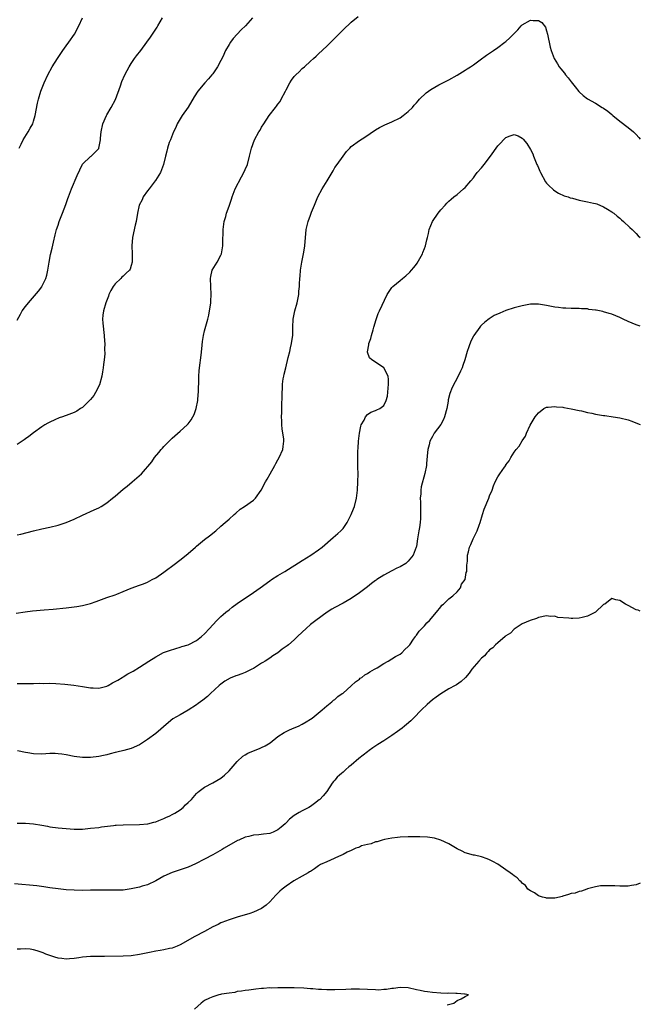
# Model space of a CAD drawing. Units: inches. Extents: x 2673000 to 2676000, y 1551000 to 1552689.
# Drawn here: x 2675848 to 2676000, y 1551333 to 1551575 of the extents above; entities that cross this region are included whole.
import ezdxf

# ---------------------------------------------------------------- set-up
doc = ezdxf.new("R2010")
doc.units = ezdxf.units.IN
doc.header["$MEASUREMENT"] = 0
doc.layers.add('LD26731551_10ft', color=63, linetype='Continuous')

msp = doc.modelspace()

# ---------------------------------------------------------------- linework, layer by layer
at = {"layer": 'LD26731551_10ft'}
for points, elevation in [([(2675846.74, 1551428.74), (2675848.93, 1551429.07), (2675850.7, 1551429.3), (2675853.59, 1551429.59), (2675855.78, 1551429.78), (2675859, 1551430.1), (2675861.59, 1551430.41), (2675863, 1551430.65), (2675865, 1551431.13), (2675866.39, 1551431.61), (2675867, 1551431.85), (2675869, 1551432.6), (2675871, 1551433.28), (2675871.47, 1551433.47), (2675873, 1551434.05), (2675875, 1551434.9), (2675877, 1551435.61), (2675878.03, 1551435.97), (2675879, 1551436.37), (2675880.11, 1551437), (2675881, 1551437.45), (2675883, 1551438.81), (2675885.83, 1551441), (2675887.67, 1551442.33), (2675889, 1551443.39), (2675890.74, 1551445), (2675891, 1551445.22), (2675893, 1551446.88), (2675894.22, 1551447.78), (2675895.76, 1551449), (2675897, 1551450.1), (2675898.09, 1551451), (2675899, 1551451.86), (2675900.29, 1551453), (2675900.64, 1551453.36), (2675901.71, 1551454.29), (2675902.83, 1551455), (2675905, 1551456.54), (2675905.54, 1551457), (2675906.92, 1551459), (2675907.93, 1551461), (2675908.35, 1551461.65), (2675909.11, 1551463), (2675910.28, 1551465), (2675910.51, 1551465.49), (2675911, 1551466.43), (2675911.35, 1551467), (2675912.18, 1551469), (2675912.3, 1551469.7), (2675912.44, 1551471), (2675912.43, 1551471.57), (2675912.25, 1551473), (2675912.05, 1551474.05), (2675911.99, 1551475), (2675911.98, 1551476.02), (2675911.9, 1551477), (2675911.96, 1551478.04), (2675911.95, 1551479.95), (2675912.06, 1551481.94), (2675912.02, 1551483), (2675912.11, 1551483.89), (2675912.12, 1551485), (2675912.3, 1551486.3), (2675912.45, 1551487), (2675912.57, 1551487.43), (2675912.92, 1551489), (2675913.56, 1551491.56), (2675913.9, 1551493), (2675914.08, 1551493.92), (2675914.36, 1551495), (2675914.41, 1551495.59), (2675914.63, 1551497), (2675914.68, 1551499), (2675914.78, 1551501), (2675915.16, 1551503), (2675915.7, 1551505), (2675916.11, 1551507), (2675916.18, 1551507.82), (2675916.31, 1551509), (2675916.32, 1551509.68), (2675916.41, 1551511), (2675916.43, 1551511.57), (2675916.59, 1551513), (2675916.9, 1551515), (2675917.3, 1551517), (2675917.55, 1551518.45), (2675917.62, 1551519), (2675917.98, 1551523), (2675918.44, 1551525), (2675919, 1551526.56), (2675919.28, 1551527.28), (2675919.97, 1551529), (2675920.82, 1551531), (2675921.89, 1551533), (2675923.06, 1551535), (2675923.83, 1551536.17), (2675924.55, 1551537.45), (2675925, 1551538.21), (2675925.58, 1551539), (2675927, 1551540.98), (2675927.87, 1551542.13), (2675928.64, 1551543), (2675929, 1551543.36), (2675931, 1551544.85), (2675932.32, 1551545.68), (2675935, 1551547.47), (2675935.97, 1551548.03), (2675937.26, 1551548.74), (2675937.81, 1551549), (2675939, 1551549.49), (2675941, 1551550.47), (2675941.76, 1551551), (2675943, 1551551.97), (2675944.08, 1551553), (2675944.48, 1551553.52), (2675945, 1551554.1), (2675945.41, 1551554.59), (2675945.8, 1551555), (2675947.43, 1551556.57), (2675948.58, 1551557.42), (2675950.52, 1551558.51), (2675951, 1551558.81), (2675952.46, 1551559.54), (2675953, 1551559.79), (2675955, 1551560.89), (2675957, 1551562.15), (2675957.5, 1551562.5), (2675958.3, 1551563), (2675959, 1551563.46), (2675960.69, 1551564.69), (2675962.19, 1551565.81), (2675963, 1551566.34), (2675963.95, 1551567), (2675965, 1551567.7), (2675966.72, 1551569), (2675967, 1551569.22), (2675967.95, 1551570.05), (2675969, 1551571.17), (2675969.91, 1551572.09), (2675970.75, 1551573), (2675971, 1551573.25), (2675973, 1551574.44), (2675973.67, 1551574.33), (2675975, 1551574.36), (2675975.82, 1551573.82), (2675976.69, 1551572.69), (2675977, 1551571.81), (2675977.22, 1551571), (2675977.83, 1551567.83), (2675978.07, 1551567), (2675978.86, 1551565), (2675979.66, 1551563.66), (2675980.09, 1551563), (2675980.5, 1551562.5), (2675981.37, 1551561.37), (2675981.62, 1551561), (2675982.27, 1551560.27), (2675983, 1551559.29), (2675984.04, 1551558.04), (2675984.91, 1551556.91), (2675985, 1551556.81), (2675985.96, 1551555.96), (2675987, 1551555.12), (2675989, 1551554), (2675990.63, 1551553), (2675991, 1551552.79), (2675992.04, 1551552.04), (2675993, 1551551.26), (2675993.29, 1551551), (2675995, 1551549.61), (2675997, 1551548.1), (2675998.32, 1551547), (2675999, 1551546.36), (2675999.62, 1551545.62), (2676000, 1551545.2)], 8750), ([(2675847, 1551448.01), (2675847.84, 1551448.16), (2675849.43, 1551448.57), (2675851, 1551449.01), (2675853, 1551449.48), (2675855, 1551449.89), (2675857, 1551450.39), (2675859, 1551451.06), (2675861, 1551451.89), (2675863, 1551452.8), (2675865.86, 1551454.14), (2675867, 1551454.66), (2675867.6, 1551455), (2675869, 1551455.88), (2675870.4, 1551457), (2675871, 1551457.53), (2675873, 1551459.22), (2675874.01, 1551459.99), (2675875.24, 1551461), (2675877.53, 1551463), (2675880.05, 1551465.95), (2675880.7, 1551467), (2675881.8, 1551468.2), (2675882.37, 1551469), (2675882.7, 1551469.3), (2675883, 1551469.67), (2675883.67, 1551470.33), (2675884.29, 1551471), (2675885, 1551471.74), (2675887, 1551473.47), (2675888.69, 1551475), (2675889, 1551475.31), (2675889.73, 1551476.27), (2675890.13, 1551477), (2675890.41, 1551477.59), (2675890.96, 1551479), (2675891.32, 1551481), (2675891.43, 1551482.57), (2675891.5, 1551483), (2675891.52, 1551484.48), (2675891.57, 1551485), (2675891.6, 1551485.6), (2675891.61, 1551487), (2675891.69, 1551488.31), (2675891.75, 1551489), (2675892.13, 1551492.13), (2675892.29, 1551493.72), (2675892.49, 1551495.51), (2675892.73, 1551497), (2675893, 1551498.1), (2675893.62, 1551500.38), (2675893.81, 1551501), (2675894.02, 1551501.98), (2675894.23, 1551503), (2675894.43, 1551504.43), (2675894.52, 1551505), (2675894.56, 1551505.44), (2675894.63, 1551507), (2675894.52, 1551509), (2675894.43, 1551511), (2675894.52, 1551511.48), (2675894.88, 1551513), (2675896.08, 1551515), (2675897, 1551516.67), (2675897.1, 1551516.9), (2675897.13, 1551517), (2675897.49, 1551519), (2675897.51, 1551519.51), (2675897.5, 1551521), (2675897.52, 1551521.52), (2675897.54, 1551523), (2675897.72, 1551524.28), (2675897.84, 1551525), (2675898.19, 1551526.19), (2675898.41, 1551527), (2675898.55, 1551527.45), (2675899.09, 1551529), (2675899.58, 1551530.42), (2675899.74, 1551531), (2675900.49, 1551533), (2675902.03, 1551535.97), (2675902.65, 1551537), (2675903, 1551537.78), (2675903.5, 1551539), (2675904.04, 1551541), (2675904.54, 1551543), (2675905.29, 1551545), (2675906.36, 1551547), (2675906.61, 1551547.39), (2675907, 1551548.11), (2675907.52, 1551549), (2675908.83, 1551551), (2675910.38, 1551553), (2675910.67, 1551553.33), (2675911, 1551553.8), (2675911.53, 1551554.47), (2675911.83, 1551555), (2675912.87, 1551557), (2675913, 1551557.29), (2675913.94, 1551559), (2675914.33, 1551559.67), (2675915, 1551560.6), (2675915.39, 1551561), (2675916.24, 1551561.76), (2675917, 1551562.55), (2675917.53, 1551563), (2675919, 1551564.35), (2675919.73, 1551565), (2675920.42, 1551565.58), (2675921, 1551566.18), (2675923, 1551568.03), (2675923.97, 1551569), (2675924.5, 1551569.5), (2675925.48, 1551570.52), (2675927, 1551572.04), (2675929, 1551573.95), (2675930.68, 1551575.32)], 8760), ([(2675847, 1551500.76), (2675847.76, 1551502.24), (2675848.24, 1551503), (2675849, 1551504.07), (2675849.75, 1551505), (2675852.18, 1551507.82), (2675853, 1551508.9), (2675853.06, 1551509), (2675854.02, 1551511), (2675854.25, 1551511.75), (2675854.51, 1551513), (2675854.82, 1551515), (2675855.17, 1551516.83), (2675855.54, 1551518.46), (2675855.91, 1551519.91), (2675856.31, 1551521.69), (2675856.65, 1551523), (2675857, 1551524.11), (2675857.31, 1551525), (2675858.09, 1551527), (2675858.89, 1551529.11), (2675859.42, 1551530.58), (2675859.55, 1551531), (2675860.32, 1551533), (2675861.71, 1551536.29), (2675863, 1551539.02), (2675865, 1551540.92), (2675865.11, 1551541), (2675866.07, 1551541.93), (2675867, 1551542.88), (2675867.04, 1551542.96), (2675867.06, 1551543), (2675867.42, 1551545), (2675867.45, 1551545.45), (2675867.59, 1551547), (2675867.98, 1551549), (2675868.88, 1551551), (2675869, 1551551.18), (2675870.05, 1551553), (2675871.08, 1551554.92), (2675872.33, 1551558.33), (2675872.67, 1551559.33), (2675873.43, 1551561), (2675873.95, 1551562.05), (2675874.5, 1551563), (2675875, 1551563.81), (2675875.81, 1551565), (2675876.31, 1551565.69), (2675877.32, 1551567), (2675878.83, 1551569), (2675879.73, 1551570.27), (2675881.33, 1551572.67), (2675881.54, 1551573), (2675882.63, 1551575)], 8780), ([(2675904.78, 1551575), (2675903.01, 1551573), (2675901.98, 1551572.02), (2675901, 1551571), (2675900.04, 1551569.96), (2675899.33, 1551569), (2675899, 1551568.47), (2675898.15, 1551567), (2675897.46, 1551565.46), (2675897, 1551564.5), (2675896.17, 1551563), (2675895, 1551561.24), (2675894.81, 1551561), (2675893.97, 1551560.03), (2675893.04, 1551559), (2675891.35, 1551557), (2675890.4, 1551555.61), (2675888.93, 1551553.07), (2675887.53, 1551551), (2675886.3, 1551549), (2675885.9, 1551548.1), (2675885.39, 1551547), (2675884.62, 1551545), (2675884.34, 1551544.34), (2675883.9, 1551543), (2675883.73, 1551542.27), (2675883.38, 1551541), (2675882.94, 1551538.94), (2675882.18, 1551537), (2675880.93, 1551535.07), (2675880.89, 1551535), (2675879.36, 1551533), (2675879, 1551532.47), (2675877.95, 1551531), (2675877.67, 1551530.33), (2675876.97, 1551529), (2675876.52, 1551527), (2675876.19, 1551525), (2675875.96, 1551524.04), (2675875.32, 1551521), (2675875.16, 1551519), (2675875.19, 1551517), (2675875.19, 1551515), (2675875, 1551514.14), (2675874.72, 1551513.28), (2675874.58, 1551513), (2675873.74, 1551512.26), (2675873, 1551511.55), (2675872.71, 1551511.29), (2675872.42, 1551511), (2675871, 1551509.68), (2675870.53, 1551509), (2675869.98, 1551508.02), (2675869.49, 1551507), (2675869.37, 1551506.63), (2675868.74, 1551505), (2675868.17, 1551503), (2675868.01, 1551501.99), (2675867.96, 1551501), (2675868.01, 1551499.99), (2675868.35, 1551497), (2675868.42, 1551495.58), (2675868.47, 1551495), (2675868.41, 1551493.59), (2675868.48, 1551492.48), (2675868.34, 1551491), (2675868.16, 1551489.84), (2675868.13, 1551489), (2675867.95, 1551488.05), (2675867.79, 1551487), (2675867.18, 1551484.82), (2675866.24, 1551483), (2675865.78, 1551482.22), (2675865, 1551481.26), (2675863, 1551479.28), (2675862.55, 1551479), (2675861.64, 1551478.36), (2675861, 1551478.04), (2675859, 1551477.28), (2675858.78, 1551477.22), (2675858.1, 1551477), (2675857.29, 1551476.71), (2675856.22, 1551476.22), (2675855, 1551475.69), (2675854.54, 1551475.46), (2675853.73, 1551475), (2675853, 1551474.54), (2675851, 1551473.07), (2675849.86, 1551472.14), (2675849, 1551471.57), (2675848.69, 1551471.31), (2675847, 1551470.21)], 8770), ([(2675847.47, 1551543), (2675847.97, 1551543.97), (2675848.41, 1551545), (2675849.69, 1551547), (2675850.13, 1551547.87), (2675850.78, 1551549), (2675851, 1551549.63), (2675851.37, 1551551), (2675851.94, 1551554.06), (2675852.18, 1551555), (2675852.81, 1551557), (2675853.64, 1551559), (2675854.54, 1551561), (2675855.59, 1551563), (2675856.84, 1551565), (2675858.21, 1551567), (2675859, 1551568.09), (2675859.69, 1551569), (2675861.05, 1551571), (2675862.14, 1551573), (2675863, 1551575)], 8790), ([(2675847, 1551411.48), (2675849, 1551411.5), (2675851, 1551411.5), (2675852.47, 1551411.53), (2675853.51, 1551411.51), (2675855, 1551411.54), (2675856.48, 1551411.52), (2675858.64, 1551411.36), (2675860.9, 1551411.1), (2675863, 1551410.76), (2675864.48, 1551410.48), (2675865, 1551410.41), (2675865.6, 1551410.4), (2675867, 1551410.33), (2675869, 1551410.84), (2675869.31, 1551411), (2675870.37, 1551411.63), (2675871, 1551411.96), (2675871.66, 1551412.34), (2675872.77, 1551413), (2675873, 1551413.16), (2675874.18, 1551413.82), (2675875, 1551414.31), (2675875.48, 1551414.52), (2675877, 1551415.49), (2675879.3, 1551417), (2675881, 1551418.06), (2675882.94, 1551419.06), (2675884.39, 1551419.61), (2675885.9, 1551420.1), (2675887, 1551420.37), (2675887.45, 1551420.55), (2675889, 1551421), (2675891, 1551422.01), (2675892.24, 1551423), (2675893, 1551423.68), (2675894.21, 1551425), (2675895, 1551425.93), (2675896.04, 1551427), (2675897, 1551427.93), (2675897.6, 1551428.4), (2675898.25, 1551429), (2675899, 1551429.62), (2675899.8, 1551430.2), (2675901, 1551431.16), (2675905, 1551433.8), (2675906.63, 1551435), (2675909, 1551436.7), (2675909.45, 1551437), (2675911, 1551437.99), (2675912.74, 1551439), (2675917, 1551441.68), (2675919.12, 1551443), (2675921, 1551444.32), (2675921.88, 1551445), (2675924.61, 1551447.39), (2675925.7, 1551448.3), (2675926.48, 1551449), (2675927, 1551449.6), (2675927.99, 1551451), (2675929.02, 1551453), (2675929.57, 1551454.43), (2675929.8, 1551455), (2675930.33, 1551457), (2675930.58, 1551459), (2675930.67, 1551461), (2675930.68, 1551463), (2675930.64, 1551464.64), (2675930.62, 1551467), (2675930.65, 1551468.65), (2675930.71, 1551469.29), (2675930.81, 1551471), (2675931.02, 1551472.98), (2675931.34, 1551474.66), (2675931.49, 1551475), (2675932.17, 1551476.17), (2675932.53, 1551477), (2675933, 1551477.55), (2675933.85, 1551478.15), (2675935, 1551478.53), (2675935.29, 1551478.71), (2675936, 1551479), (2675937, 1551479.75), (2675937.63, 1551481), (2675937.91, 1551482.09), (2675938.05, 1551484.05), (2675938.16, 1551485), (2675938.17, 1551486.17), (2675938.08, 1551487), (2675937.02, 1551489.02), (2675935, 1551490.43), (2675934.07, 1551491), (2675933.52, 1551491.52), (2675933, 1551492.91), (2675932.97, 1551492.97), (2675933.31, 1551494.69), (2675933.3, 1551495), (2675933.79, 1551496.21), (2675933.97, 1551497), (2675934.39, 1551498.39), (2675934.59, 1551499), (2675935.11, 1551500.89), (2675935.65, 1551502.35), (2675935.93, 1551503), (2675937.87, 1551507), (2675939, 1551508.72), (2675939.21, 1551509), (2675941, 1551510.46), (2675941.56, 1551511), (2675942.38, 1551511.62), (2675943.44, 1551512.56), (2675943.77, 1551513), (2675944.36, 1551513.64), (2675945, 1551514.5), (2675945.23, 1551514.77), (2675946.48, 1551517), (2675946.61, 1551517.39), (2675947, 1551518.36), (2675947.28, 1551519), (2675947.57, 1551520.43), (2675947.75, 1551521), (2675948, 1551522), (2675948.11, 1551523), (2675948.93, 1551525), (2675950.37, 1551527), (2675951, 1551527.86), (2675952.08, 1551529), (2675952.52, 1551529.48), (2675953, 1551529.97), (2675953.55, 1551530.45), (2675954.23, 1551531), (2675955, 1551531.58), (2675956.6, 1551533), (2675957, 1551533.32), (2675958.35, 1551535), (2675959, 1551535.73), (2675959.53, 1551536.47), (2675959.95, 1551537), (2675961, 1551538.19), (2675961.66, 1551539), (2675963.2, 1551541), (2675965, 1551543.58), (2675965.71, 1551544.29), (2675966.38, 1551545), (2675967, 1551545.64), (2675968.05, 1551546.05), (2675969, 1551546.35), (2675970, 1551546), (2675971, 1551545.41), (2675971.2, 1551545.2), (2675972.11, 1551544.11), (2675973, 1551542.66), (2675973.58, 1551541.58), (2675973.77, 1551541), (2675974.25, 1551539.75), (2675974.6, 1551539), (2675974.74, 1551538.74), (2675975, 1551538.13), (2675975.36, 1551537.36), (2675975.49, 1551537), (2675976.75, 1551534.75), (2675977, 1551534.42), (2675977.66, 1551533.66), (2675978.44, 1551533), (2675978.72, 1551532.72), (2675979, 1551532.5), (2675979.91, 1551531.91), (2675981.31, 1551531.31), (2675982.3, 1551531), (2675982.79, 1551530.79), (2675983.33, 1551530.67), (2675985, 1551530.2), (2675987, 1551529.82), (2675988.54, 1551529.46), (2675989, 1551529.38), (2675989.29, 1551529.29), (2675991, 1551528.58), (2675991.98, 1551527.98), (2675993, 1551527.38), (2675993.21, 1551527.21), (2675993.48, 1551527), (2675994.3, 1551526.3), (2675995, 1551525.75), (2675995.38, 1551525.38), (2675995.85, 1551525), (2675997.46, 1551523.46), (2675998.01, 1551523), (2675998.48, 1551522.48), (2675999, 1551521.99), (2675999.48, 1551521.48), (2676000, 1551521)], 8740), ([(2676000, 1551499.25), (2675999, 1551499.58), (2675997, 1551500.42), (2675995.76, 1551501), (2675995, 1551501.38), (2675993, 1551502.21), (2675992.36, 1551502.36), (2675991, 1551502.82), (2675990.83, 1551502.83), (2675989.17, 1551503.17), (2675989, 1551503.23), (2675987.39, 1551503.39), (2675987, 1551503.49), (2675985.55, 1551503.55), (2675985, 1551503.59), (2675983.63, 1551503.63), (2675983, 1551503.61), (2675981.71, 1551503.71), (2675981, 1551503.7), (2675979.88, 1551503.88), (2675979, 1551503.96), (2675977, 1551504.37), (2675975, 1551504.68), (2675973, 1551504.64), (2675971, 1551504.27), (2675969, 1551503.73), (2675967, 1551503.07), (2675965.51, 1551502.49), (2675964.15, 1551501.85), (2675962.9, 1551501.1), (2675961.79, 1551500.21), (2675961, 1551499.48), (2675960.76, 1551499.24), (2675960.57, 1551499), (2675959.12, 1551497), (2675959, 1551496.8), (2675958.41, 1551495.59), (2675957.85, 1551494.15), (2675957.5, 1551493), (2675956.94, 1551491), (2675956.41, 1551489.59), (2675956.23, 1551489), (2675955.81, 1551488.19), (2675955.31, 1551487), (2675953.8, 1551484.2), (2675953.25, 1551482.75), (2675952.85, 1551481.15), (2675952.81, 1551480.81), (2675952.5, 1551479), (2675951.94, 1551477), (2675951.65, 1551476.35), (2675951, 1551475.14), (2675949.41, 1551473), (2675949, 1551472.19), (2675948.33, 1551471), (2675948.15, 1551470.15), (2675947.86, 1551469), (2675947.75, 1551468.25), (2675947.53, 1551465.53), (2675947.47, 1551465), (2675947.11, 1551463.11), (2675946.22, 1551459.78), (2675946.13, 1551459), (2675946.11, 1551458.11), (2675945.97, 1551457), (2675946.01, 1551456.01), (2675945.99, 1551455), (2675946.01, 1551453.99), (2675946.06, 1551453), (2675946.03, 1551452.03), (2675945.97, 1551451), (2675945.8, 1551449.8), (2675945.63, 1551449), (2675945.5, 1551448.5), (2675945.26, 1551447), (2675945, 1551445.14), (2675944.97, 1551445), (2675944.22, 1551443), (2675943, 1551441.53), (2675942.71, 1551441.29), (2675942.42, 1551441), (2675941, 1551440.14), (2675940.19, 1551439.81), (2675939, 1551439.14), (2675937, 1551438.11), (2675935.31, 1551437), (2675935.13, 1551436.87), (2675935, 1551436.75), (2675933.97, 1551436.03), (2675933, 1551435.21), (2675931, 1551433.73), (2675929, 1551432.34), (2675927, 1551431.2), (2675925, 1551430.14), (2675924.27, 1551429.73), (2675923.08, 1551429), (2675920.32, 1551427), (2675919, 1551425.97), (2675917.93, 1551425), (2675917, 1551424.13), (2675915.84, 1551423), (2675915.4, 1551422.6), (2675915, 1551422.2), (2675913.6, 1551421), (2675913.25, 1551420.75), (2675913, 1551420.55), (2675912.07, 1551419.93), (2675910.99, 1551419), (2675909.73, 1551418.27), (2675909, 1551417.72), (2675907.89, 1551417), (2675907.33, 1551416.67), (2675907, 1551416.45), (2675905.5, 1551415.5), (2675905, 1551415.19), (2675904.64, 1551415), (2675903, 1551414.2), (2675902.11, 1551413.89), (2675901, 1551413.43), (2675900.67, 1551413.33), (2675899.24, 1551412.76), (2675897.98, 1551412.02), (2675897, 1551411.36), (2675896.58, 1551411), (2675894.44, 1551409), (2675893.68, 1551408.32), (2675892.58, 1551407.42), (2675891.41, 1551406.59), (2675891, 1551406.28), (2675889, 1551404.96), (2675887, 1551403.82), (2675885.23, 1551402.77), (2675884.11, 1551401.89), (2675881, 1551399.19), (2675879, 1551397.76), (2675877, 1551396.43), (2675875, 1551395.5), (2675873.2, 1551395), (2675871.41, 1551394.59), (2675871, 1551394.51), (2675869.82, 1551394.18), (2675869, 1551394), (2675868.21, 1551393.79), (2675867, 1551393.56), (2675865, 1551393.34), (2675863.33, 1551393.33), (2675863, 1551393.33), (2675861, 1551393.55), (2675859, 1551393.95), (2675857.9, 1551394.1), (2675857, 1551394.25), (2675856.27, 1551394.27), (2675855, 1551394.26), (2675853, 1551394.15), (2675851, 1551394.2), (2675849.56, 1551394.44), (2675849, 1551394.5), (2675847.07, 1551394.93)], 8730), ([(2675847, 1551377.2), (2675849, 1551377.17), (2675851, 1551377.02), (2675853, 1551376.7), (2675854.43, 1551376.43), (2675855, 1551376.29), (2675857, 1551376), (2675859, 1551375.83), (2675861, 1551375.71), (2675862.26, 1551375.74), (2675863, 1551375.74), (2675865, 1551375.91), (2675867, 1551376.15), (2675867.72, 1551376.28), (2675870.61, 1551376.61), (2675871, 1551376.68), (2675871.29, 1551376.71), (2675873, 1551376.81), (2675877, 1551376.85), (2675879.03, 1551377), (2675880.56, 1551377.44), (2675881, 1551377.51), (2675881.8, 1551377.8), (2675883, 1551378.3), (2675883.44, 1551378.56), (2675884.48, 1551379), (2675885, 1551379.3), (2675885.67, 1551379.67), (2675887, 1551380.49), (2675887.75, 1551381), (2675888.32, 1551381.68), (2675889, 1551382.23), (2675889.81, 1551383), (2675891, 1551384.49), (2675891.26, 1551384.74), (2675891.64, 1551385), (2675893, 1551386), (2675895, 1551387.06), (2675897, 1551388.23), (2675897.91, 1551389), (2675899, 1551390.02), (2675901, 1551392.33), (2675902.36, 1551393.64), (2675903, 1551393.98), (2675903.62, 1551394.38), (2675905, 1551394.92), (2675906.46, 1551395.54), (2675907, 1551395.74), (2675907.85, 1551396.15), (2675909.09, 1551396.91), (2675911, 1551398.43), (2675912.52, 1551399.48), (2675913, 1551399.69), (2675913.86, 1551400.14), (2675915, 1551400.56), (2675916.04, 1551401), (2675917, 1551401.51), (2675917.91, 1551402.09), (2675919, 1551402.73), (2675919.39, 1551403), (2675921.86, 1551405), (2675923, 1551405.98), (2675924.27, 1551407), (2675924.64, 1551407.36), (2675925, 1551407.59), (2675925.74, 1551408.26), (2675926.82, 1551409), (2675927, 1551409.14), (2675929, 1551410.89), (2675930.07, 1551411.93), (2675931, 1551412.55), (2675931.24, 1551412.76), (2675931.62, 1551413), (2675932.39, 1551413.61), (2675933, 1551413.94), (2675933.61, 1551414.39), (2675934.73, 1551415), (2675935.37, 1551415.37), (2675937, 1551416.38), (2675938.09, 1551417), (2675939, 1551417.54), (2675939.85, 1551418.15), (2675941, 1551418.7), (2675941.44, 1551419), (2675942.17, 1551419.83), (2675943, 1551420.55), (2675943.2, 1551420.8), (2675943.41, 1551421), (2675944.34, 1551422.34), (2675944.76, 1551423), (2675944.84, 1551423.16), (2675945, 1551423.33), (2675945.66, 1551424.34), (2675946.37, 1551425), (2675947, 1551425.69), (2675947.58, 1551426.42), (2675948.23, 1551427), (2675949.96, 1551429), (2675951, 1551430.28), (2675951.29, 1551430.71), (2675951.68, 1551431), (2675953, 1551432.26), (2675953.93, 1551433), (2675955, 1551433.97), (2675955.81, 1551435), (2675956.11, 1551435.89), (2675957, 1551437), (2675957.27, 1551438.73), (2675957.38, 1551439), (2675957.4, 1551440.6), (2675957.5, 1551441), (2675957.6, 1551441.6), (2675957.59, 1551443), (2675957.8, 1551443.8), (2675958.03, 1551445), (2675958.36, 1551445.64), (2675958.99, 1551447), (2675959.93, 1551449), (2675960.41, 1551450.41), (2675960.64, 1551451), (2675961.22, 1551453), (2675961.69, 1551454.31), (2675962.8, 1551457), (2675963, 1551457.59), (2675963.59, 1551459), (2675963.97, 1551460.03), (2675964.37, 1551461), (2675965, 1551462.23), (2675965.51, 1551463), (2675966.62, 1551464.62), (2675966.94, 1551465.06), (2675967, 1551465.18), (2675967.79, 1551466.21), (2675968.2, 1551467), (2675969, 1551468.31), (2675969.53, 1551469), (2675970.23, 1551469.77), (2675971, 1551471.1), (2675971.78, 1551472.22), (2675972.07, 1551473), (2675972.93, 1551474.93), (2675974.2, 1551477), (2675975, 1551477.99), (2675976.28, 1551479), (2675977, 1551479.39), (2675977.38, 1551479.38), (2675979, 1551479.56), (2675979.46, 1551479.46), (2675981, 1551479.34), (2675981.25, 1551479.25), (2675983.03, 1551478.97), (2675985, 1551478.51), (2675985.55, 1551478.45), (2675987, 1551478.09), (2675988.1, 1551477.9), (2675989, 1551477.68), (2675991, 1551477.31), (2675991.3, 1551477.3), (2675993.34, 1551477), (2675995, 1551476.73), (2675997, 1551476.23), (2675997.9, 1551475.9), (2675999.35, 1551475.35), (2676000, 1551475.11)], 8720), ([(2676000, 1551429.27), (2675999.47, 1551429.47), (2675999, 1551429.62), (2675997, 1551430.63), (2675996.37, 1551431), (2675995, 1551431.85), (2675994.03, 1551432.03), (2675993, 1551432.35), (2675991.25, 1551431), (2675991, 1551430.86), (2675988.98, 1551429.02), (2675987, 1551428.01), (2675985.73, 1551427.73), (2675985, 1551427.53), (2675983.44, 1551427.44), (2675983, 1551427.44), (2675982.45, 1551427.55), (2675979.73, 1551427.73), (2675979, 1551427.99), (2675977.96, 1551427.96), (2675977, 1551428.12), (2675975, 1551427.69), (2675974.52, 1551427.48), (2675972.98, 1551426.98), (2675971, 1551426.11), (2675969.3, 1551425), (2675969, 1551424.82), (2675968.13, 1551423.87), (2675967, 1551423.18), (2675966.81, 1551423), (2675965, 1551421.5), (2675964.43, 1551421), (2675963.75, 1551420.25), (2675963, 1551419.73), (2675962.67, 1551419.33), (2675962.3, 1551419), (2675961.71, 1551418.29), (2675961, 1551417.73), (2675960.32, 1551417), (2675958.6, 1551415), (2675957.94, 1551414.06), (2675957.07, 1551412.93), (2675955.99, 1551412.01), (2675954.83, 1551411.17), (2675954.54, 1551411), (2675953, 1551410.18), (2675951.04, 1551408.96), (2675949.87, 1551408.13), (2675949, 1551407.45), (2675947.68, 1551406.32), (2675946.29, 1551405), (2675944.32, 1551403), (2675943.65, 1551402.35), (2675942.6, 1551401.4), (2675942.12, 1551401), (2675941.49, 1551400.51), (2675940.34, 1551399.66), (2675939, 1551398.72), (2675937, 1551397.42), (2675935.51, 1551396.49), (2675934.32, 1551395.68), (2675933.41, 1551395), (2675933, 1551394.72), (2675930.91, 1551393.09), (2675929, 1551391.46), (2675928.43, 1551391), (2675927.66, 1551390.34), (2675927, 1551389.69), (2675926.6, 1551389.4), (2675926.13, 1551389), (2675925.55, 1551388.45), (2675925, 1551387.76), (2675924.62, 1551387.38), (2675924.34, 1551387), (2675923, 1551384.95), (2675922.1, 1551383.9), (2675921.27, 1551383), (2675921.13, 1551382.87), (2675919.98, 1551382.02), (2675919, 1551381.26), (2675918.58, 1551381), (2675917, 1551380.19), (2675916.24, 1551379.76), (2675915, 1551379.03), (2675913.86, 1551378.14), (2675913, 1551377.28), (2675912.75, 1551377), (2675911.81, 1551376.19), (2675911, 1551375.55), (2675909.87, 1551375), (2675909, 1551374.68), (2675907.49, 1551374.51), (2675906.29, 1551374.29), (2675905, 1551374.2), (2675903.87, 1551373.87), (2675903, 1551373.7), (2675901.37, 1551373), (2675901.12, 1551372.88), (2675897.79, 1551371), (2675897.3, 1551370.7), (2675895, 1551369.38), (2675893, 1551368.3), (2675890.8, 1551367.2), (2675889, 1551366.39), (2675887.98, 1551366.02), (2675885, 1551365.08), (2675883, 1551364.12), (2675881, 1551362.98), (2675879, 1551362.05), (2675877.68, 1551361.68), (2675877, 1551361.47), (2675875, 1551361.03), (2675873, 1551360.76), (2675870.7, 1551360.7), (2675869, 1551360.76), (2675867.26, 1551360.74), (2675865, 1551360.68), (2675863, 1551360.65), (2675861, 1551360.68), (2675859, 1551360.79), (2675857.01, 1551361.01), (2675855, 1551361.31), (2675853.56, 1551361.57), (2675851.81, 1551361.81), (2675849.97, 1551361.97), (2675848.1, 1551362.1), (2675846.28, 1551362.28)], 8710), ([(2676000, 1551362.47), (2675999, 1551362.06), (2675997.86, 1551361.86), (2675997, 1551361.69), (2675995, 1551361.72), (2675993.76, 1551361.76), (2675993, 1551361.82), (2675991.76, 1551361.76), (2675991, 1551361.79), (2675990.25, 1551361.75), (2675989, 1551361.55), (2675987, 1551361.04), (2675986.89, 1551361), (2675985.56, 1551360.44), (2675985, 1551360.38), (2675984.01, 1551359.99), (2675983, 1551359.9), (2675982.37, 1551359.63), (2675981, 1551359.26), (2675980.81, 1551359.19), (2675980.19, 1551359), (2675979, 1551358.76), (2675978.79, 1551358.79), (2675977, 1551358.75), (2675976.83, 1551358.83), (2675975.98, 1551359), (2675975.27, 1551359.27), (2675975, 1551359.32), (2675974.04, 1551360.04), (2675973, 1551360.55), (2675972.39, 1551361), (2675971.83, 1551361.83), (2675971, 1551362.48), (2675970.76, 1551362.76), (2675970.4, 1551363), (2675969.75, 1551363.75), (2675969, 1551364.24), (2675968.6, 1551364.6), (2675968.01, 1551365), (2675967, 1551365.74), (2675965, 1551367.09), (2675963.79, 1551367.79), (2675963, 1551368.19), (2675962.42, 1551368.42), (2675961, 1551368.91), (2675959.29, 1551369.29), (2675959, 1551369.35), (2675957, 1551369.93), (2675956.28, 1551370.28), (2675955, 1551370.88), (2675953, 1551372.09), (2675951.03, 1551373.03), (2675949.47, 1551373.47), (2675947.73, 1551373.73), (2675945.85, 1551373.85), (2675945, 1551373.86), (2675943, 1551373.86), (2675941, 1551373.75), (2675940.35, 1551373.65), (2675939, 1551373.5), (2675937.16, 1551373.16), (2675936.61, 1551373), (2675935.39, 1551372.61), (2675935, 1551372.58), (2675933.91, 1551372.09), (2675933, 1551371.97), (2675931.57, 1551371.57), (2675931, 1551371.32), (2675930.8, 1551371.2), (2675930.17, 1551371), (2675929, 1551370.46), (2675928.04, 1551370.04), (2675927, 1551369.48), (2675925.91, 1551369), (2675923.94, 1551368.06), (2675923, 1551367.7), (2675921.5, 1551367), (2675921, 1551366.68), (2675920.03, 1551365.97), (2675919, 1551365.34), (2675918.8, 1551365.2), (2675918.44, 1551365), (2675917, 1551364.12), (2675914.92, 1551363), (2675913, 1551361.71), (2675912.07, 1551361), (2675911.5, 1551360.5), (2675911, 1551359.99), (2675910.49, 1551359.51), (2675909, 1551357.89), (2675908.09, 1551357), (2675907, 1551356.24), (2675905, 1551355.3), (2675904.15, 1551355), (2675901, 1551354.08), (2675899, 1551353.43), (2675897.24, 1551352.76), (2675897, 1551352.66), (2675896.31, 1551352.31), (2675895, 1551351.68), (2675893, 1551350.6), (2675890.64, 1551349.36), (2675887, 1551347.32), (2675886.26, 1551347), (2675885, 1551346.51), (2675884.41, 1551346.41), (2675883, 1551346.08), (2675882.1, 1551345.9), (2675881, 1551345.75), (2675879.43, 1551345.43), (2675877, 1551344.88), (2675875, 1551344.61), (2675873, 1551344.54), (2675868.43, 1551344.43), (2675865, 1551344.45), (2675863, 1551344.28), (2675862.13, 1551344.13), (2675861, 1551343.97), (2675859.85, 1551343.85), (2675859, 1551343.8), (2675857.9, 1551343.9), (2675857, 1551344.03), (2675856.24, 1551344.24), (2675855, 1551344.64), (2675854.03, 1551345), (2675853.32, 1551345.32), (2675851.85, 1551345.85), (2675851, 1551346.05), (2675850.2, 1551346.2), (2675849, 1551346.28), (2675847.79, 1551346.21), (2675847, 1551346.21)], 8700), ([(2675952.57, 1551332.57), (2675954.23, 1551333), (2675955, 1551333.6), (2675956.03, 1551334.03), (2675957, 1551334.61), (2675957.83, 1551335), (2675957, 1551335.18), (2675956.84, 1551335.16), (2675955, 1551335.35), (2675954.7, 1551335.3), (2675953, 1551335.38), (2675952.64, 1551335.36), (2675951, 1551335.44), (2675949, 1551335.58), (2675947.72, 1551335.72), (2675947, 1551335.85), (2675945.91, 1551336.09), (2675945, 1551336.26), (2675943, 1551336.7), (2675941, 1551336.84), (2675939.41, 1551336.59), (2675939, 1551336.59), (2675937.7, 1551336.3), (2675937, 1551336.28), (2675935.82, 1551336.18), (2675935, 1551336.2), (2675931, 1551336.44), (2675929, 1551336.41), (2675927.68, 1551336.32), (2675925, 1551336.24), (2675924.23, 1551336.23), (2675923, 1551336.24), (2675921.68, 1551336.32), (2675921, 1551336.32), (2675919.55, 1551336.45), (2675919, 1551336.46), (2675917.38, 1551336.63), (2675915, 1551336.76), (2675911, 1551336.73), (2675909.32, 1551336.68), (2675909, 1551336.69), (2675907.44, 1551336.56), (2675907, 1551336.56), (2675905.61, 1551336.39), (2675905, 1551336.36), (2675903.83, 1551336.17), (2675903, 1551336.11), (2675902.1, 1551335.9), (2675901, 1551335.79), (2675900.39, 1551335.61), (2675899, 1551335.44), (2675897.14, 1551335.14), (2675896.92, 1551335.08), (2675896.51, 1551335), (2675895, 1551334.56), (2675894.21, 1551334.21), (2675893, 1551333.6), (2675892.13, 1551333), (2675890.49, 1551331.51)], 8690)]:
    msp.add_lwpolyline(points, dxfattribs=dict(at, elevation=elevation))

doc.saveas('drawing.dxf')
